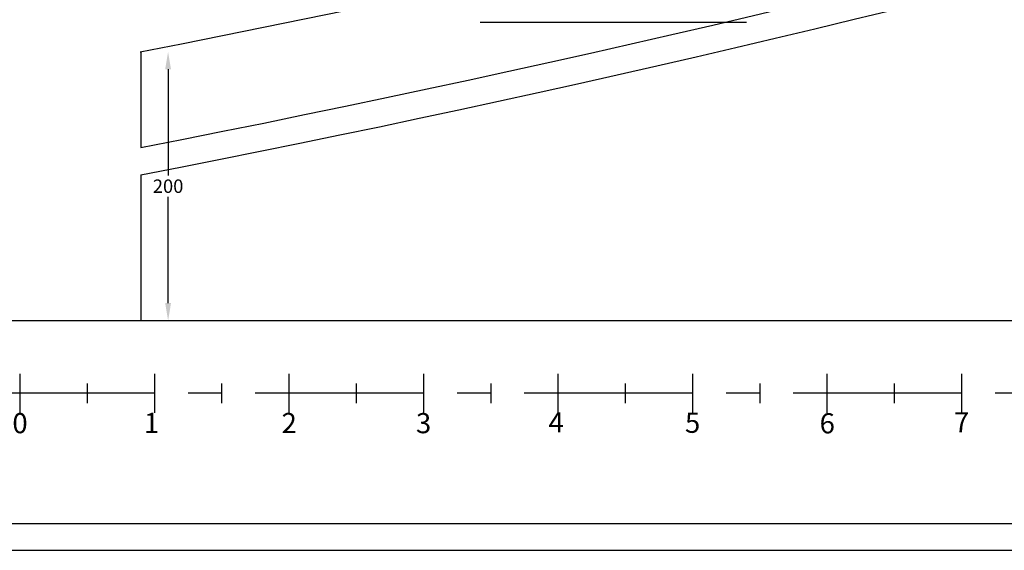
# Model space of a CAD drawing. Extents: x -1683 to 3515, y -7128 to -316.
# Drawn here: x 1025 to 1757, y -2932 to -2538 of the extents above; entities that cross this region are included whole.
import ezdxf

# ---------------------------------------------------------------- set-up
doc = ezdxf.new("R2010")
doc.units = 0
doc.header["$LTSCALE"] = 100
doc.header["$MEASUREMENT"] = 0
doc.header["$PDSIZE"] = 15
doc.linetypes.add('AXES', pattern=[2, 1.25, -0.25, 0.25, -0.25])
doc.layers.get('0').update_dxf_attribs({"linetype": 'CONTINUOUS'})
doc.layers.get('DEFPOINTS').update_dxf_attribs({"linetype": 'CONTINUOUS'})
for name, color, linetype in [('AXES & echelle', 250, 'AXES'), ('lignées numérotées', 7, 'CONTINUOUS'), ('Porteuses scene', 7, 'CONTINUOUS'), ('SALLE', 8, 'CONTINUOUS'), ('SCENE', 250, 'CONTINUOUS'), ('titre & contacts', 250, 'CONTINUOUS')]:
    doc.layers.add(name, color=color, linetype=linetype)
doc.styles.add('ROMAND', font='romant.shx', dxfattribs={"height": 10})
doc.styles.get("Standard").update_dxf_attribs({"font": 'romanc.shx'})
doc.dimstyles.new('FOURMI', dxfattribs={"dimtxt": 15, "dimasz": 13, "dimexe": 10, "dimexo": 10, "dimgap": 3, "dimtad": 0, "dimtih": 1, "dimtoh": 1, "dimdec": 0, "dimzin": 0, "dimdsep": 46, "dimtxsty": 'ROMAND', "dimcen": 1.5, "dimse1": 1, "dimse2": 1, "dimclrd": 250, "dimclre": 250, "dimclrt": 250, "dimadec": 0, "dimazin": 0, "dimtfac": 10, "dimtofl": 0, "dimtmove": 2, "dimatfit": 3, "dimfxl": 1, "dimtolj": 1, "dimtzin": 0, "dimarcsym": 0})

# ---------------------------------------------------------------- blocks, each defined once
blk = doc.blocks.new('*D13')
at = {"layer": 'DEFPOINTS', "color": 0, "transparency": 16777216}
for p in [(1115.34, -2561.5), (1115.34, -2761.5), (1135.67, -2761.5)]:
    blk.add_point(p, dxfattribs=at)
at = {"layer": 'SALLE', "color": 250, "lineweight": -2, "transparency": 16777216}
for p, q in [((1135.67, -2574.5), (1135.67, -2653.5)), ((1135.67, -2748.5), (1135.67, -2669.5))]:
    blk.add_line(p, q, dxfattribs=at)
at = {"layer": 'SALLE', "color": 250, "transparency": 16777216}
for points in [[(1133.5, -2574.5), (1137.83, -2574.5), (1135.67, -2561.5)], [(1133.5, -2748.5), (1137.83, -2748.5), (1135.67, -2761.5)]]:
    blk.add_solid(points, dxfattribs=at)
at = {"layer": 'SALLE', "color": 250, "transparency": 16777216, "insert": (1135.67, -2661.5), "char_height": 10, "attachment_point": 5, "style": 'ROMAND'}
blk.add_mtext('\\A1;200', dxfattribs=at)
blk = doc.blocks.new('lignées horizontales')
at = {"layer": 'AXES & echelle', "color": 5}
for p, q in [((1025.48, 1229.86), (1025.48, 1200.93)), ((1125.48, 1229.86), (1125.48, 1200.93)), ((1225.48, 1229.86), (1225.48, 1200.93)), ((1325.48, 1229.86), (1325.48, 1200.93)), ((1425.48, 1229.86), (1425.48, 1200.93)), ((1525.48, 1229.86), (1525.48, 1200.93)), ((1625.48, 1229.86), (1625.48, 1200.93)), ((1725.48, 1229.86), (1725.48, 1200.93)), ((1075.48, 1222.63), (1075.48, 1208.16)), ((1175.48, 1222.63), (1175.48, 1208.16)), ((1275.48, 1222.63), (1275.48, 1208.16)), ((1375.48, 1222.63), (1375.48, 1208.16)), ((1475.48, 1222.63), (1475.48, 1208.16)), ((1575.48, 1222.63), (1575.48, 1208.16)), ((1675.48, 1222.63), (1675.48, 1208.16))]:
    blk.add_line(p, q, dxfattribs=at)
at = {"layer": 'AXES & echelle'}
blk.add_line((3125.48, 1215.47), (425.48, 1215.39), dxfattribs=at)
at = {"layer": 'AXES & echelle', "extrusion": (0, 0, -1), "insert": (1025.58, 1193.2, 0.23), "char_height": 15, "width": 25.3195, "attachment_point": 5, "text_direction": (1, 0, 0)}
blk.add_mtext('{\\fSwis721 Cn BT|b1|i0|c0|p34;\\C1;0}', dxfattribs=at)
at = {"layer": 'AXES & echelle', "char_height": 15, "width": 25.3195, "attachment_point": 5}
for s, insert in [('{\\fSwis721 Cn BT|b1|i0|c0|p34;\\C1;1}', (1123.33, 1193.37)), ('{\\fSwis721 Cn BT|b1|i0|c0|p34;\\C1;2}', (1225.71, 1193.25)), ('{\\fSwis721 Cn BT|b1|i0|c0|p34;\\C1;3}', (1325.62, 1193.18)), ('{\\fSwis721 Cn BT|b1|i0|c0|p34;\\C1;4}', (1424.16, 1193.74)), ('{\\fSwis721 Cn BT|b1|i0|c0|p34;\\C1;5}', (1525.62, 1193.47)), ('{\\fSwis721 Cn BT|b1|i0|c0|p34;\\C1;6}', (1625.7, 1193.09, 0.39)), ('{\\fSwis721 Cn BT|b1|i0|c0|p34;\\C1;7}', (1725.57, 1193.77, 1.46))]:
    blk.add_mtext(s, dxfattribs=dict(at, insert=insert))
blk = doc.blocks.new('perche 2')
at = {"linetype": 'ByBlock'}
blk.add_line((1368.01, 5481.78), (1565.9, 5481.78), dxfattribs=at)

msp = doc.modelspace()

# ---------------------------------------------------------------- linework, layer by layer
at = {"layer": 'SALLE'}
for p, q in [((1115.34, -2561.44), (1115.34, -2632.76)), ((1115.34, -2561.44), (1115.34, -2564.56)), ((1115.34, -2653.13), (1115.34, -2761.5))]:
    msp.add_line(p, q, dxfattribs=at)
for centre, radius, start, end in [((-1019.4, 8444.54), 11211.09, 280.975217, 291.148085), ((-1174.26, 9087.46), 11941.77, 281.053766, 290.589672), ((-1121.34, 8867.41), 11735.65, 280.987108, 290.409919)]:
    msp.add_arc(centre, radius, start, end, dxfattribs=at)
at = {"layer": 'SCENE'}
msp.add_line((321.34, -2761.5), (3290.34, -2761.5), dxfattribs=at)
at = {"layer": 'titre & contacts'}
for p, q in [((-1530.88, -2912.32), (3495.14, -2912.32)), ((-1550.88, -2932.32), (3515.14, -2932.32))]:
    msp.add_line(p, q, dxfattribs=at)

# ---------------------------------------------------------------- block references
at = {"layer": 'lignées numérotées', "color": 250, "linetype": 'ByBlock'}
msp.add_blockref('lignées horizontales', (0, -4030.92), dxfattribs=at)
at = {"layer": 'Porteuses scene', "color": 253, "linetype": 'ByBlock'}
msp.add_blockref('perche 2', (-0.35, -8021.37), dxfattribs=at)

# ---------------------------------------------------------------- dimensions: what is measured, and where the dimension line sits
at = {"layer": 'SALLE'}
dim = msp.add_linear_dim(base=(1135.67, -2761.5), p1=(1115.34, -2561.5), p2=(1115.34, -2761.5), angle=90, dimstyle='FOURMI', dxfattribs=at)
dim.commit()
dim.dimension.update_dxf_attribs({"geometry": '*D13', "text_midpoint": (1135.67, -2661.5)})

doc.saveas('drawing.dxf')
